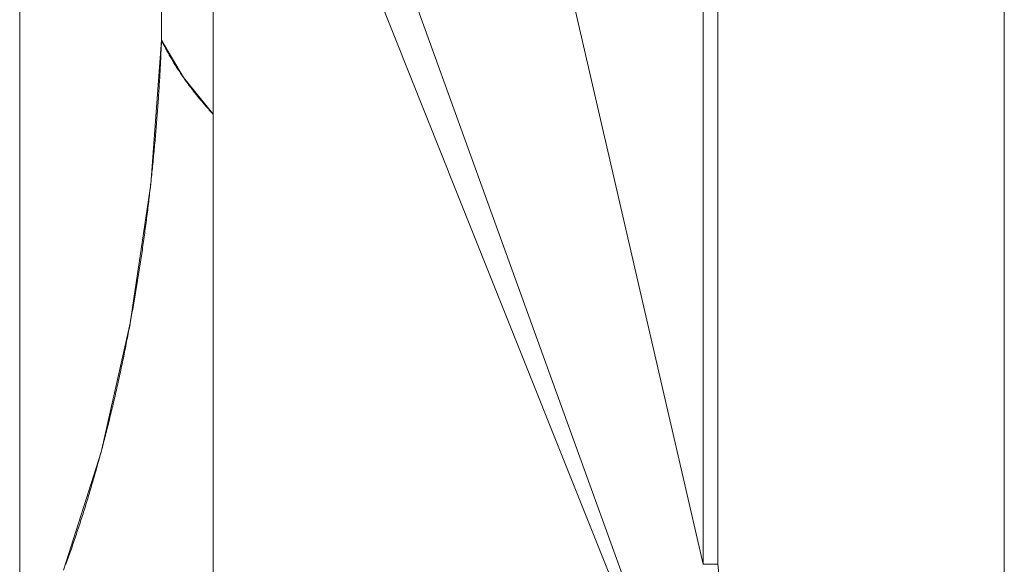
# Model space of a CAD drawing. Units: inches. Extents: x 76 to 377, y 26 to 247.
# Drawn here: x 76 to 77, y 133 to 133 of the extents above; entities that cross this region are included whole.
import ezdxf

# ---------------------------------------------------------------- set-up
doc = ezdxf.new("R2010")
doc.units = ezdxf.units.IN
doc.header["$MEASUREMENT"] = 0
doc.layers.add('1', color=7, linetype='CONTINUOUS')

msp = doc.modelspace()

# ---------------------------------------------------------------- linework, layer by layer
at = {"layer": '1', "color": 18, "linetype": 'Continuous', "lineweight": 18}
for p, q in [((76.82294, 98.05772), (76.82294, 174.52257)), ((76.69466, 133.01997), (76.69466, 136.22119)), ((76.69466, 136.22119), (76.69466, 133.01997)), ((76.68813, 136.21567), (76.68813, 133.01997)), ((76.68813, 133.01997), (76.68813, 136.21567)), ((76.44552, 133.25478), (76.44552, 135.58578)), ((76.44552, 135.58578), (76.44552, 133.25478)), ((76.46861, 133.81685), (76.46861, 133.2216)), ((76.46861, 133.2216), (76.46861, 133.80429)), ((76.69466, 133.66031), (76.69466, 133.01999)), ((76.69466, 133.01999), (76.69466, 133.66031)), ((76.46861, 133.52245), (76.5835, 133.20456)), ((76.5835, 133.20456), (76.46861, 133.52245)), ((76.5731, 133.51848), (76.68813, 133.01999)), ((76.68813, 133.01997), (76.57837, 133.49562)), ((76.57837, 133.49562), (76.68813, 133.01997)), ((76.382, 133.45811), (76.382, 132.99883)), ((76.382, 132.99883), (76.382, 133.45811)), ((76.46861, 133.45943), (76.5842, 133.17049)), ((76.44073, 133.19022), (76.44552, 133.25478)), ((76.44543, 133.2529), (76.4454, 133.25195)), ((76.44548, 133.25383), (76.44543, 133.2529)), ((76.44552, 133.25478), (76.44548, 133.25383)), ((76.44575, 133.2543), (76.44552, 133.25478)), ((76.44552, 133.25478), (76.45531, 133.23814)), ((76.44598, 133.25381), (76.44575, 133.2543)), ((76.44621, 133.25336), (76.44598, 133.25381)), ((76.44645, 133.25287), (76.44621, 133.25336)), ((76.44669, 133.2524), (76.44645, 133.25287)), ((76.44694, 133.25192), (76.44669, 133.2524)), ((76.44523, 133.2482), (76.44518, 133.24725)), ((76.44527, 133.24913), (76.44523, 133.2482)), ((76.44531, 133.25006), (76.44527, 133.24913)), ((76.44536, 133.25101), (76.44531, 133.25006)), ((76.4454, 133.25195), (76.44536, 133.25101)), ((76.44718, 133.25145), (76.44694, 133.25192)), ((76.44743, 133.25096), (76.44718, 133.25145)), ((76.44769, 133.2505), (76.44743, 133.25096)), ((76.44794, 133.25003), (76.44769, 133.2505)), ((76.4482, 133.24954), (76.44794, 133.25003)), ((76.44846, 133.24908), (76.4482, 133.24954)), ((76.44872, 133.2486), (76.44846, 133.24908)), ((76.44899, 133.24812), (76.44872, 133.2486)), ((76.44926, 133.24765), (76.44899, 133.24812)), ((76.44505, 133.24443), (76.445, 133.24348)), ((76.44509, 133.24536), (76.44505, 133.24443)), ((76.44514, 133.24631), (76.44509, 133.24536)), ((76.44518, 133.24725), (76.44514, 133.24631)), ((76.44953, 133.24718), (76.44926, 133.24765)), ((76.44981, 133.24669), (76.44953, 133.24718)), ((76.4501, 133.24623), (76.44981, 133.24669)), ((76.45037, 133.24574), (76.4501, 133.24623)), ((76.45066, 133.24527), (76.45037, 133.24574)), ((76.45094, 133.2448), (76.45066, 133.24527)), ((76.45124, 133.24432), (76.45094, 133.2448)), ((76.45153, 133.24385), (76.45124, 133.24432)), ((76.45183, 133.24338), (76.45153, 133.24385)), ((76.44479, 133.23972), (76.44474, 133.23878)), ((76.44485, 133.24066), (76.44479, 133.23972)), ((76.4449, 133.24161), (76.44485, 133.24066)), ((76.44495, 133.24254), (76.4449, 133.24161)), ((76.445, 133.24348), (76.44495, 133.24254)), ((76.45213, 133.2429), (76.45183, 133.24338)), ((76.45243, 133.24243), (76.45213, 133.2429)), ((76.45274, 133.24196), (76.45243, 133.24243)), ((76.45304, 133.24147), (76.45274, 133.24196)), ((76.45335, 133.24101), (76.45304, 133.24147)), ((76.45367, 133.24054), (76.45335, 133.24101)), ((76.45398, 133.24005), (76.45367, 133.24054)), ((76.45431, 133.23959), (76.45398, 133.24005)), ((76.45463, 133.23911), (76.45431, 133.23959)), ((76.45495, 133.23863), (76.45463, 133.23911)), ((76.44452, 133.23502), (76.44446, 133.23409)), ((76.44458, 133.23595), (76.44452, 133.23502)), ((76.44463, 133.23689), (76.44458, 133.23595)), ((76.44469, 133.23784), (76.44463, 133.23689)), ((76.44474, 133.23878), (76.44469, 133.23784)), ((76.45528, 133.23816), (76.45495, 133.23863)), ((76.4556, 133.23769), (76.45528, 133.23816)), ((76.45531, 133.23814), (76.46861, 133.2216)), ((76.45595, 133.23721), (76.4556, 133.23769)), ((76.45628, 133.23674), (76.45595, 133.23721)), ((76.45662, 133.23627), (76.45628, 133.23674)), ((76.45697, 133.23579), (76.45662, 133.23627)), ((76.45731, 133.23532), (76.45697, 133.23579)), ((76.45766, 133.23485), (76.45731, 133.23532)), ((76.45801, 133.23436), (76.45766, 133.23485)), ((76.44422, 133.2303), (76.44415, 133.22937)), ((76.44428, 133.23125), (76.44422, 133.2303)), ((76.44434, 133.23219), (76.44428, 133.23125)), ((76.4444, 133.23312), (76.44434, 133.23219)), ((76.44446, 133.23409), (76.4444, 133.23312)), ((76.45837, 133.2339), (76.45801, 133.23436)), ((76.45872, 133.23343), (76.45837, 133.2339)), ((76.45908, 133.23294), (76.45872, 133.23343)), ((76.45945, 133.23248), (76.45908, 133.23294)), ((76.45982, 133.23201), (76.45945, 133.23248)), ((76.46018, 133.23152), (76.45982, 133.23201)), ((76.46056, 133.23106), (76.46018, 133.23152)), ((76.46093, 133.23058), (76.46056, 133.23106)), ((76.46131, 133.2301), (76.46093, 133.23058)), ((76.44396, 133.22655), (76.44389, 133.2256)), ((76.44402, 133.22748), (76.44396, 133.22655)), ((76.44409, 133.22842), (76.44402, 133.22748)), ((76.44415, 133.22937), (76.44409, 133.22842)), ((76.46169, 133.22964), (76.46131, 133.2301)), ((76.46207, 133.22916), (76.46169, 133.22964)), ((76.46246, 133.22868), (76.46207, 133.22916)), ((76.46284, 133.22823), (76.46246, 133.22868)), ((76.46324, 133.22774), (76.46284, 133.22823)), ((76.46364, 133.22726), (76.46324, 133.22774)), ((76.46404, 133.22681), (76.46364, 133.22726)), ((76.46443, 133.22633), (76.46404, 133.22681)), ((76.46484, 133.22585), (76.46443, 133.22633)), ((76.44362, 133.22183), (76.44354, 133.22089)), ((76.44369, 133.22278), (76.44362, 133.22183)), ((76.44376, 133.22371), (76.44369, 133.22278)), ((76.44383, 133.22466), (76.44376, 133.22371)), ((76.44389, 133.2256), (76.44383, 133.22466)), ((76.46525, 133.22539), (76.46484, 133.22585)), ((76.46566, 133.22491), (76.46525, 133.22539)), ((76.46607, 133.22443), (76.46566, 133.22491)), ((76.46648, 133.22397), (76.46607, 133.22443)), ((76.4669, 133.2235), (76.46648, 133.22397)), ((76.46732, 133.22301), (76.4669, 133.2235)), ((76.46775, 133.22255), (76.46732, 133.22301)), ((76.46818, 133.22208), (76.46775, 133.22255)), ((76.46861, 133.2216), (76.46818, 133.22208)), ((76.46861, 133.2216), (76.46861, 133.14595)), ((76.46861, 133.20239), (76.46861, 133.2216)), ((76.44325, 133.21713), (76.44317, 133.21619)), ((76.44332, 133.21806), (76.44325, 133.21713)), ((76.4434, 133.21901), (76.44332, 133.21806)), ((76.44347, 133.21996), (76.4434, 133.21901)), ((76.44354, 133.22089), (76.44347, 133.21996)), ((76.44294, 133.21336), (76.44286, 133.21242)), ((76.44302, 133.21429), (76.44294, 133.21336)), ((76.44309, 133.21526), (76.44302, 133.21429)), ((76.44317, 133.21619), (76.44309, 133.21526)), ((76.44252, 133.20866), (76.44244, 133.20772)), ((76.4426, 133.20959), (76.44252, 133.20866)), ((76.44269, 133.21054), (76.4426, 133.20959)), ((76.44277, 133.21149), (76.44269, 133.21054)), ((76.44286, 133.21242), (76.44277, 133.21149)), ((76.44209, 133.20396), (76.44199, 133.20302)), ((76.44218, 133.2049), (76.44209, 133.20396)), ((76.44227, 133.20584), (76.44218, 133.2049)), ((76.44235, 133.20677), (76.44227, 133.20584)), ((76.44244, 133.20772), (76.44235, 133.20677)), ((76.5835, 133.20456), (76.69839, 132.88669)), ((76.69839, 132.88669), (76.5835, 133.20456)), ((76.44172, 133.2002), (76.44162, 133.19926)), ((76.44181, 133.20114), (76.44172, 133.2002)), ((76.4419, 133.20209), (76.44181, 133.20114)), ((76.44199, 133.20302), (76.4419, 133.20209)), ((76.46861, 133.18336), (76.46861, 133.20239)), ((76.44124, 133.19551), (76.44114, 133.19458)), ((76.44134, 133.19644), (76.44124, 133.19551)), ((76.44144, 133.19739), (76.44134, 133.19644)), ((76.44153, 133.19832), (76.44144, 133.19739)), ((76.44162, 133.19926), (76.44153, 133.19832)), ((76.44073, 133.19083), (76.44063, 133.18988)), ((76.44083, 133.19176), (76.44073, 133.19083)), ((76.44094, 133.1927), (76.44083, 133.19176)), ((76.44104, 133.19363), (76.44094, 133.1927)), ((76.44114, 133.19458), (76.44104, 133.19363)), ((76.43154, 133.12796), (76.44073, 133.19022)), ((76.44032, 133.18707), (76.4402, 133.18614)), ((76.44042, 133.188), (76.44032, 133.18707)), ((76.44052, 133.18895), (76.44042, 133.188)), ((76.44063, 133.18988), (76.44052, 133.18895)), ((76.43976, 133.18239), (76.43965, 133.18144)), ((76.43987, 133.18332), (76.43976, 133.18239)), ((76.43998, 133.18427), (76.43987, 133.18332)), ((76.44009, 133.1852), (76.43998, 133.18427)), ((76.4402, 133.18614), (76.44009, 133.1852)), ((76.46861, 133.16455), (76.46861, 133.18336)), ((76.43919, 133.17772), (76.43907, 133.17679)), ((76.43931, 133.17865), (76.43919, 133.17772)), ((76.43942, 133.17958), (76.43931, 133.17865)), ((76.43953, 133.18053), (76.43942, 133.17958)), ((76.43965, 133.18144), (76.43953, 133.18053)), ((76.43859, 133.17305), (76.43847, 133.17212)), ((76.43871, 133.17398), (76.43859, 133.17305)), ((76.43883, 133.17491), (76.43871, 133.17398)), ((76.43896, 133.17584), (76.43883, 133.17491)), ((76.43907, 133.17679), (76.43896, 133.17584)), ((76.4381, 133.16931), (76.43797, 133.1684)), ((76.43822, 133.17026), (76.4381, 133.16931)), ((76.43834, 133.17119), (76.43822, 133.17026)), ((76.43847, 133.17212), (76.43834, 133.17119)), ((76.5842, 133.17049), (76.69978, 132.88153)), ((76.43745, 133.16466), (76.43732, 133.16374)), ((76.43758, 133.16559), (76.43745, 133.16466)), ((76.43771, 133.16652), (76.43758, 133.16559)), ((76.43784, 133.16745), (76.43771, 133.16652)), ((76.43797, 133.1684), (76.43784, 133.16745)), ((76.46861, 133.14598), (76.46861, 133.16455)), ((76.43678, 133.16002), (76.43665, 133.15909)), ((76.43692, 133.16095), (76.43678, 133.16002)), ((76.43705, 133.16188), (76.43692, 133.16095)), ((76.43719, 133.1628), (76.43705, 133.16188)), ((76.43732, 133.16374), (76.43719, 133.1628)), ((76.4361, 133.15538), (76.43595, 133.15445)), ((76.43623, 133.15631), (76.4361, 133.15538)), ((76.43638, 133.15724), (76.43623, 133.15631)), ((76.43652, 133.15817), (76.43638, 133.15724)), ((76.43665, 133.15909), (76.43652, 133.15817)), ((76.43552, 133.15169), (76.43538, 133.15076)), ((76.43567, 133.1526), (76.43552, 133.15169)), ((76.43581, 133.15353), (76.43567, 133.1526)), ((76.43595, 133.15445), (76.43581, 133.15353)), ((76.43478, 133.14706), (76.43464, 133.14613)), ((76.43494, 133.14798), (76.43478, 133.14706)), ((76.43509, 133.14891), (76.43494, 133.14798)), ((76.43523, 133.14984), (76.43509, 133.14891)), ((76.43538, 133.15076), (76.43523, 133.14984)), ((76.43403, 133.14246), (76.43388, 133.14154)), ((76.43418, 133.14337), (76.43403, 133.14246)), ((76.43434, 133.1443), (76.43418, 133.14337)), ((76.43449, 133.14522), (76.43434, 133.1443)), ((76.43464, 133.14613), (76.43449, 133.14522)), ((76.46861, 133.12769), (76.46861, 133.14598)), ((76.46861, 133.14595), (76.46861, 133.07489)), ((76.43324, 133.13785), (76.43309, 133.13695)), ((76.4334, 133.13878), (76.43324, 133.13785)), ((76.43356, 133.13969), (76.4334, 133.13878)), ((76.43372, 133.14061), (76.43356, 133.13969)), ((76.43388, 133.14154), (76.43372, 133.14061)), ((76.4326, 133.1342), (76.43243, 133.13327)), ((76.43276, 133.1351), (76.4326, 133.1342)), ((76.43292, 133.13602), (76.43276, 133.1351)), ((76.43309, 133.13695), (76.43292, 133.13602)), ((76.43177, 133.12961), (76.4316, 133.12871)), ((76.43194, 133.13052), (76.43177, 133.12961)), ((76.43211, 133.13145), (76.43194, 133.13052)), ((76.43227, 133.13235), (76.43211, 133.13145)), ((76.43243, 133.13327), (76.43227, 133.13235)), ((76.41849, 133.07028), (76.43154, 133.12796)), ((76.43092, 133.12506), (76.43075, 133.12415)), ((76.4311, 133.12596), (76.43092, 133.12506)), ((76.43127, 133.12688), (76.4311, 133.12596)), ((76.43143, 133.12779), (76.43127, 133.12688)), ((76.4316, 133.12871), (76.43143, 133.12779)), ((76.46861, 133.10971), (76.46861, 133.12769)), ((76.43005, 133.12051), (76.42986, 133.1196)), ((76.43022, 133.12141), (76.43005, 133.12051)), ((76.4304, 133.12231), (76.43022, 133.12141)), ((76.43057, 133.12323), (76.4304, 133.12231)), ((76.43075, 133.12415), (76.43057, 133.12323)), ((76.42915, 133.11598), (76.42896, 133.11507)), ((76.42932, 133.11688), (76.42915, 133.11598)), ((76.4295, 133.11778), (76.42932, 133.11688)), ((76.42969, 133.11868), (76.4295, 133.11778)), ((76.42986, 133.1196), (76.42969, 133.11868)), ((76.42822, 133.11147), (76.42803, 133.11055)), ((76.42841, 133.11237), (76.42822, 133.11147)), ((76.42859, 133.11327), (76.42841, 133.11237)), ((76.42878, 133.11417), (76.42859, 133.11327)), ((76.42896, 133.11507), (76.42878, 133.11417)), ((76.42727, 133.10695), (76.42708, 133.10606)), ((76.42746, 133.10785), (76.42727, 133.10695)), ((76.42765, 133.10875), (76.42746, 133.10785)), ((76.42784, 133.10965), (76.42765, 133.10875)), ((76.42803, 133.11055), (76.42784, 133.10965)), ((76.46861, 133.09212), (76.46861, 133.10971)), ((76.4263, 133.10248), (76.42609, 133.10158)), ((76.42649, 133.10336), (76.4263, 133.10248)), ((76.42669, 133.10426), (76.42649, 133.10336)), ((76.42688, 133.10516), (76.42669, 133.10426)), ((76.42708, 133.10606), (76.42688, 133.10516)), ((76.4255, 133.09889), (76.42529, 133.09799)), ((76.4257, 133.09979), (76.4255, 133.09889)), ((76.4259, 133.10068), (76.4257, 133.09979)), ((76.42609, 133.10158), (76.4259, 133.10068)), ((76.42448, 133.09444), (76.42427, 133.09355)), ((76.42468, 133.09532), (76.42448, 133.09444)), ((76.42489, 133.09622), (76.42468, 133.09532)), ((76.42509, 133.09711), (76.42489, 133.09622)), ((76.42529, 133.09799), (76.42509, 133.09711)), ((76.42344, 133.09), (76.42323, 133.08911)), ((76.42365, 133.09088), (76.42344, 133.09)), ((76.42386, 133.09178), (76.42365, 133.09088)), ((76.42406, 133.09267), (76.42386, 133.09178)), ((76.42427, 133.09355), (76.42406, 133.09267)), ((76.46861, 133.07489), (76.46861, 133.09212)), ((76.42237, 133.08559), (76.42215, 133.08472)), ((76.42258, 133.08647), (76.42237, 133.08559)), ((76.4228, 133.08736), (76.42258, 133.08647)), ((76.42301, 133.08824), (76.4228, 133.08736)), ((76.42323, 133.08911), (76.42301, 133.08824)), ((76.42128, 133.08121), (76.42106, 133.08032)), ((76.4215, 133.08208), (76.42128, 133.08121)), ((76.42172, 133.08295), (76.4215, 133.08208)), ((76.42194, 133.08383), (76.42172, 133.08295)), ((76.42215, 133.08472), (76.42194, 133.08383)), ((76.41994, 133.07596), (76.41971, 133.07509)), ((76.42017, 133.07683), (76.41994, 133.07596)), ((76.42039, 133.0777), (76.42017, 133.07683)), ((76.42062, 133.07857), (76.42039, 133.0777)), ((76.42084, 133.07944), (76.42062, 133.07857)), ((76.42106, 133.08032), (76.42084, 133.07944)), ((76.41879, 133.07159), (76.41856, 133.07074)), ((76.41902, 133.07246), (76.41879, 133.07159)), ((76.41925, 133.07333), (76.41902, 133.07246)), ((76.41948, 133.0742), (76.41925, 133.07333)), ((76.41971, 133.07509), (76.41948, 133.0742)), ((76.46861, 133.07489), (76.46861, 133.01051)), ((76.46861, 133.05807), (76.46861, 133.07489)), ((76.40168, 133.01729), (76.41849, 133.07028)), ((76.41762, 133.06728), (76.41738, 133.06641)), ((76.41786, 133.06813), (76.41762, 133.06728)), ((76.41809, 133.069), (76.41786, 133.06813)), ((76.41833, 133.06985), (76.41809, 133.069)), ((76.41856, 133.07074), (76.41833, 133.06985)), ((76.41643, 133.06296), (76.41618, 133.0621)), ((76.41667, 133.06381), (76.41643, 133.06296)), ((76.41691, 133.06468), (76.41667, 133.06381)), ((76.41714, 133.06555), (76.41691, 133.06468)), ((76.41738, 133.06641), (76.41714, 133.06555)), ((76.41521, 133.05867), (76.41496, 133.05783)), ((76.41545, 133.05954), (76.41521, 133.05867)), ((76.4157, 133.06039), (76.41545, 133.05954)), ((76.41594, 133.06125), (76.4157, 133.06039)), ((76.41618, 133.0621), (76.41594, 133.06125)), ((76.41396, 133.05441), (76.41371, 133.05357)), ((76.41422, 133.05528), (76.41396, 133.05441)), ((76.41447, 133.05612), (76.41422, 133.05528)), ((76.41472, 133.05698), (76.41447, 133.05612)), ((76.41496, 133.05783), (76.41472, 133.05698)), ((76.46861, 133.04173), (76.46861, 133.05807)), ((76.4127, 133.05019), (76.41245, 133.04933)), ((76.41295, 133.05103), (76.4127, 133.05019)), ((76.41321, 133.05188), (76.41295, 133.05103)), ((76.41346, 133.05272), (76.41321, 133.05188)), ((76.41371, 133.05357), (76.41346, 133.05272)), ((76.41115, 133.04514), (76.41088, 133.0443)), ((76.41141, 133.04597), (76.41115, 133.04514)), ((76.41167, 133.04681), (76.41141, 133.04597)), ((76.41193, 133.04765), (76.41167, 133.04681)), ((76.41219, 133.04851), (76.41193, 133.04765)), ((76.41245, 133.04933), (76.41219, 133.04851)), ((76.40983, 133.04097), (76.40956, 133.04013)), ((76.4101, 133.04179), (76.40983, 133.04097)), ((76.41035, 133.04263), (76.4101, 133.04179)), ((76.41062, 133.04347), (76.41035, 133.04263)), ((76.41088, 133.0443), (76.41062, 133.04347)), ((76.46861, 133.02588), (76.46861, 133.04173)), ((76.40848, 133.03682), (76.4082, 133.03598)), ((76.40875, 133.03763), (76.40848, 133.03682)), ((76.40902, 133.03847), (76.40875, 133.03763)), ((76.40929, 133.03931), (76.40902, 133.03847)), ((76.40956, 133.04013), (76.40929, 133.03931)), ((76.40683, 133.03186), (76.40655, 133.03105)), ((76.40711, 133.03268), (76.40683, 133.03186)), ((76.40739, 133.03351), (76.40711, 133.03268)), ((76.40766, 133.03433), (76.40739, 133.03351)), ((76.40793, 133.03516), (76.40766, 133.03433)), ((76.4082, 133.03598), (76.40793, 133.03516)), ((76.40543, 133.02777), (76.40515, 133.02696)), ((76.40571, 133.02859), (76.40543, 133.02777)), ((76.406, 133.0294), (76.40571, 133.02859)), ((76.40628, 133.03023), (76.406, 133.0294)), ((76.40655, 133.03105), (76.40628, 133.03023)), ((76.40401, 133.02371), (76.40372, 133.0229)), ((76.4043, 133.02452), (76.40401, 133.02371)), ((76.40458, 133.02534), (76.4043, 133.02452)), ((76.40486, 133.02615), (76.40458, 133.02534)), ((76.40515, 133.02696), (76.40486, 133.02615)), ((76.46861, 133.01054), (76.46861, 133.02588)), ((76.40285, 133.02049), (76.40256, 133.01968)), ((76.40314, 133.02129), (76.40285, 133.02049)), ((76.40343, 133.02209), (76.40314, 133.02129)), ((76.40372, 133.0229), (76.40343, 133.02209)), ((76.68806, 133.01993), (76.68813, 133.01997)), ((76.68813, 133.01997), (76.68809, 133.01996)), ((76.68813, 133.01997), (76.68959, 133.01997)), ((76.68963, 133.01997), (76.68813, 133.01997)), ((76.68959, 133.01997), (76.69119, 133.01997)), ((76.69126, 133.01997), (76.68963, 133.01997)), ((76.69119, 133.01997), (76.69289, 133.01997)), ((76.69296, 133.01997), (76.69126, 133.01997)), ((76.69289, 133.01997), (76.69466, 133.01997)), ((76.69466, 133.01997), (76.69296, 133.01997)), ((76.69466, 133.01997), (76.69769, 132.99222)), ((76.69468, 133.01964), (76.69466, 133.01997))]:
    msp.add_line(p, q, dxfattribs=at)

doc.saveas('drawing.dxf')
